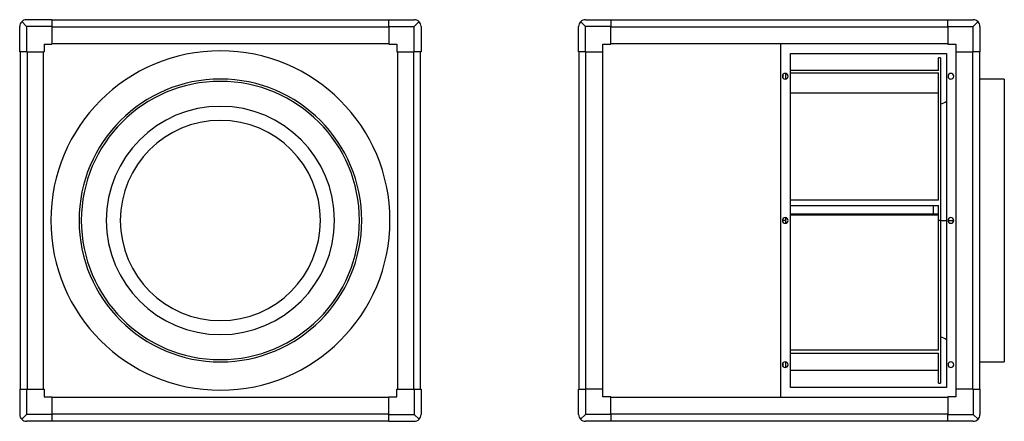
# Model space of a CAD drawing. Units: millimetres. Extents: x 421 to 2163, y 624 to 1334.
import ezdxf

# ---------------------------------------------------------------- set-up
doc = ezdxf.new("R2010")
doc.units = ezdxf.units.MM

# ---------------------------------------------------------------- blocks, each defined once
blk = doc.blocks.new('KABT-9000-500 front')
at = {"color": 7, "linetype": 'Continuous', "lineweight": 25}
for p, q in [((424.5, 1330.7), (433, 1322.2)), ((477.8, 1334.2), (433, 1334.2)), ((477.8, 1334.2), (477.8, 1322.2)), ((1074.2, 1333.2), (477.8, 1333.2)), ((1074.2, 1334.2), (1119, 1334.2)), ((1074.2, 1322.2), (1074.2, 1334.2)), ((1119, 1322.2), (1127.5, 1330.7)), ((421, 1277.4), (421, 1322.2)), ((477.8, 1322.2), (433, 1322.2)), ((433, 1322.2), (433, 1277.4)), ((477.8, 1322.2), (477.8, 1291.2)), ((1074.2, 1321.2), (477.8, 1321.2)), ((1074.2, 1322.2), (1119, 1322.2)), ((1074.2, 1322.2), (1074.2, 1291.2)), ((1119, 1277.4), (1119, 1322.2)), ((1131, 1322.2), (1131, 1277.4)), ((464, 1291.2), (477.8, 1291.2)), ((464, 1291.2), (464, 1277.4)), ((477.8, 1292.2), (1074.2, 1292.2)), ((1074.2, 1291.2), (1088, 1291.2)), ((1088, 1291.2), (1088, 1277.4)), ((433, 1277.4), (421, 1277.4)), ((422, 1277.4), (422, 681)), ((433, 1277.4), (464, 1277.4)), ((434, 1277.4), (434, 681)), ((463, 681), (463, 1277.4)), ((1088, 1277.4), (1119, 1277.4)), ((1089, 1277.4), (1089, 681)), ((1118, 681), (1118, 1277.4)), ((1131, 1277.4), (1119, 1277.4)), ((1130, 681), (1130, 1277.4)), ((421, 681), (421, 636.2)), ((421, 681), (433, 681)), ((433, 681), (433, 636.2)), ((433, 681), (464, 681)), ((464, 681), (464, 667.2)), ((1088, 667.2), (1088, 681)), ((1088, 681), (1119, 681)), ((1119, 681), (1119, 636.2)), ((1119, 681), (1131, 681)), ((1131, 681), (1131, 636.2)), ((464, 667.2), (477.8, 667.2)), ((477.8, 667.2), (477.8, 636.2)), ((1074.2, 666.2), (477.8, 666.2)), ((1074.2, 667.2), (1088, 667.2)), ((1074.2, 636.2), (1074.2, 667.2)), ((433, 636.2), (424.5, 627.7)), ((477.8, 636.2), (433, 636.2)), ((477.8, 637.2), (1074.2, 637.2)), ((477.8, 636.2), (477.8, 624.2)), ((1074.2, 636.2), (1119, 636.2)), ((1074.2, 624.2), (1074.2, 636.2)), ((1119, 636.2), (1127.5, 627.7)), ((477.8, 624.2), (433, 624.2)), ((477.8, 625.2), (1074.2, 625.2)), ((1074.2, 624.2), (1119, 624.2))]:
    blk.add_line(p, q, dxfattribs=at)
for centre, radius, start, end in [((433, 1322.2), 12, 135, 180), ((433, 1322.2), 12, 90, 135), ((1119, 1322.2), 12, 45, 90), ((1119, 1322.2), 12, 0, 45), ((776, 979.2), 300, 0, 180), ((776, 979.2), 250, 0, 180), ((776, 979.2), 246, 0, 180), ((776, 979.2), 201.8, 0, 180), ((776, 979.2), 177, 0, 180), ((776, 979.2), 300, 180, 0), ((776, 979.2), 250, 180, 0), ((776, 979.2), 246, 180, 0), ((776, 979.2), 201.8, 180, 0), ((776, 979.2), 177, 180, 0), ((433, 636.2), 12, 180, 225), ((433, 636.2), 12, 225, 270), ((1119, 636.2), 12, 270, 315), ((1119, 636.2), 12, 315, 0)]:
    blk.add_arc(centre, radius, start, end, dxfattribs=at)
blk = doc.blocks.new('KABT-9000-500 left')
at = {"color": 7, "linetype": 'Continuous', "lineweight": 25}
for p, q in [((1421.6, 1322.2), (1413.1, 1330.7)), ((1421.6, 1334.2), (1466.4, 1334.2)), ((1466.4, 1334.2), (1466.4, 1322.2)), ((2062.8, 1333.2), (1466.4, 1333.2)), ((2062.8, 1334.2), (2107.6, 1334.2)), ((2062.8, 1322.2), (2062.8, 1334.2)), ((2107.6, 1322.2), (2116.1, 1330.7)), ((1409.6, 1277.4), (1409.6, 1322.2)), ((1466.4, 1322.2), (1421.6, 1322.2)), ((1421.6, 1277.4), (1421.6, 1322.2)), ((1466.4, 1291.2), (1466.4, 1322.2)), ((2062.8, 1321.2), (1466.4, 1321.2)), ((2062.8, 1322.2), (2107.6, 1322.2)), ((2062.8, 1322.2), (2062.8, 1291.2)), ((2107.6, 1277.4), (2107.6, 1322.2)), ((2119.6, 1322.2), (2119.6, 1277.4)), ((1452.6, 1291.2), (1466.4, 1291.2)), ((1452.6, 1277.4), (1452.6, 1291.2)), ((1466.4, 1292.2), (2062.8, 1292.2)), ((1767.6, 666.2), (1767.6, 1292.2)), ((2062.8, 1291.2), (2076.6, 1291.2)), ((2076.6, 1291.2), (2076.6, 1277.4)), ((1421.6, 1277.4), (1409.6, 1277.4)), ((1410.6, 681), (1410.6, 1277.4)), ((1421.6, 1277.4), (1452.6, 1277.4)), ((1422.6, 681), (1422.6, 1277.4)), ((1451.6, 1277.4), (1451.6, 681)), ((1784.6, 1274.2), (2060.6, 1274.2)), ((1784.6, 684.2), (1784.6, 1274.2)), ((2060.6, 1274.2), (2060.6, 684.2)), ((2076.6, 1277.4), (2107.6, 1277.4)), ((2077.6, 681), (2077.6, 1277.4)), ((2106.6, 1277.4), (2106.6, 681)), ((2119.6, 1277.4), (2107.6, 1277.4)), ((2118.6, 1277.4), (2118.6, 681)), ((2050, 1266.7), (2046, 1266.7)), ((2046, 1244.2), (2046, 1266.7)), ((2050, 1266.7), (2050, 979.2)), ((1771.6, 1230.6), (1771.6, 1237.7)), ((1775.6, 1239.1), (1775.6, 1229.2)), ((2046, 1244.2), (1784.6, 1244.2)), ((1784.6, 1240.4), (2046, 1240.4)), ((2046, 1015.1), (2046, 1240.4)), ((2162.6, 1229.2), (2118.6, 1229.2)), ((2162.6, 1229.2), (2162.6, 979.2)), ((1784.6, 1204.9), (2046, 1204.9)), ((2046, 1015.1), (1784.6, 1015.1)), ((1784.6, 1005.7), (2046, 1005.7)), ((2036.6, 1005.7), (2036.6, 990.1)), ((2046, 979.2), (2046, 1005.7)), ((1770.1, 979.2), (1771.6, 979.2)), ((1771.6, 979.2), (1771.6, 982.7)), ((1775.6, 979.2), (1771.6, 979.2)), ((1771.6, 975.6), (1771.6, 979.2)), ((1775.6, 984.1), (1775.6, 979.2)), ((1775.6, 979.2), (1775.6, 974.2)), ((2046, 990.1), (1784.6, 990.1)), ((1784.6, 989.4), (2046, 989.4)), ((2050, 979.2), (2046, 979.2)), ((2046, 750.1), (2046, 979.2)), ((2050, 979.2), (2050, 691.7)), ((2050, 979.2), (2060.6, 979.2)), ((2063.1, 979.2), (2073.1, 979.2)), ((2162.6, 979.2), (2162.6, 729.2)), ((2046, 750.1), (1784.6, 750.1)), ((1784.6, 744.5), (2046, 744.5)), ((2046, 691.7), (2046, 744.5)), ((1771.6, 720.6), (1771.6, 727.7)), ((1775.6, 729.1), (1775.6, 719.2)), ((2046, 714.2), (1784.6, 714.2)), ((2118.6, 729.2), (2162.6, 729.2)), ((1409.6, 636.2), (1409.6, 681)), ((1409.6, 681), (1421.6, 681)), ((1421.6, 681), (1421.6, 636.2)), ((1452.6, 681), (1421.6, 681)), ((1452.6, 667.2), (1452.6, 681)), ((2060.6, 684.2), (1784.6, 684.2)), ((2046, 691.7), (2050, 691.7)), ((2076.6, 681), (2076.6, 667.2)), ((2107.6, 681), (2076.6, 681)), ((2107.6, 681), (2107.6, 636.2)), ((2107.6, 681), (2119.6, 681)), ((2119.6, 681), (2119.6, 636.2)), ((1466.4, 667.2), (1452.6, 667.2)), ((1466.4, 636.2), (1466.4, 667.2)), ((2062.8, 666.2), (1466.4, 666.2)), ((2076.6, 667.2), (2062.8, 667.2)), ((2062.8, 667.2), (2062.8, 636.2)), ((1421.6, 636.2), (1413.1, 627.7)), ((1466.4, 636.2), (1421.6, 636.2)), ((1466.4, 637.2), (2062.8, 637.2)), ((1466.4, 636.2), (1466.4, 624.2)), ((2062.8, 636.2), (2107.6, 636.2)), ((2062.8, 624.2), (2062.8, 636.2)), ((2107.6, 636.2), (2116.1, 627.7)), ((1466.4, 624.2), (1421.6, 624.2)), ((1466.4, 625.2), (2062.8, 625.2)), ((2107.6, 624.2), (2062.8, 624.2))]:
    blk.add_line(p, q, dxfattribs=at)
for centre, radius, start, end in [((1421.6, 1322.2), 12, 135, 180), ((1421.6, 1322.2), 12, 90, 135), ((2107.6, 1322.2), 12, 45, 90), ((2107.6, 1322.2), 12, 0, 45), ((1775.1, 1234.2), 5, 0, 180), ((2068.1, 1234.2), 5, 0, 180), ((1775.1, 1234.2), 5, 180, 0), ((2068.1, 1234.2), 5, 180, 0), ((2036.6, 1229.2), 46, 286.8319, 301.4052), ((1775.1, 979.2), 5, 0, 180), ((1775.1, 979.2), 5, 180, 0), ((2068.1, 979.2), 5, 0, 180), ((2068.1, 979.2), 5, 180, 0), ((2036.6, 729.2), 46, 58.5948, 73.1681), ((1775.1, 724.2), 5, 0, 180), ((1775.1, 724.2), 5, 180, 0), ((2068.1, 724.2), 5, 0, 180), ((2068.1, 724.2), 5, 180, 0), ((1421.6, 636.2), 12, 180, 225), ((1421.6, 636.2), 12, 225, 270), ((2107.6, 636.2), 12, 270, 315), ((2107.6, 636.2), 12, 315, 0)]:
    blk.add_arc(centre, radius, start, end, dxfattribs=at)

msp = doc.modelspace()

# ---------------------------------------------------------------- block references
for name in ['KABT-9000-500 front', 'KABT-9000-500 left']:
    msp.add_blockref(name, (0, 0))

doc.saveas('drawing.dxf')
